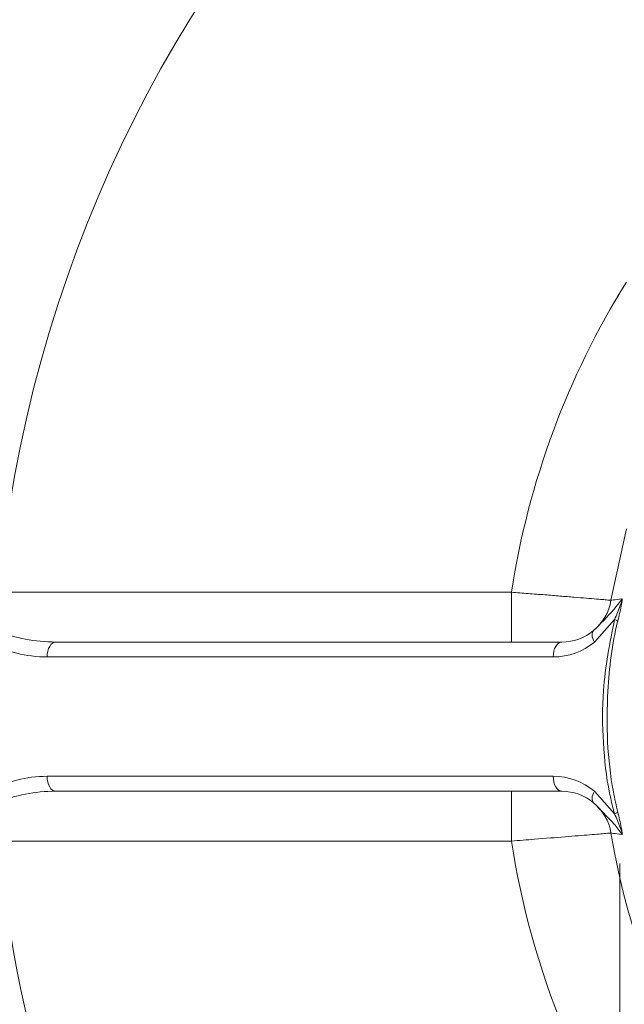
# Model space of a CAD drawing. Units: centimetres. Extents: x -20.5 to 20.5, y -14.3 to 16.6.
# Drawn here: x -18 to -17.4, y -2.3 to -1.3 of the extents above; entities that cross this region are included whole.
import ezdxf

# ---------------------------------------------------------------- set-up
doc = ezdxf.new("R2010")
doc.units = ezdxf.units.CM
doc.header["$MEASUREMENT"] = 0
doc.layers.add('Ebene 1', color=7, linetype='Continuous')

msp = doc.modelspace()

# ---------------------------------------------------------------- linework, layer by layer
at = {"layer": 'Ebene 1', "lineweight": 15}
for points, knots in [([(-17.38863, -2.96993), (-17.38863, -2.84567), (-17.48936, -2.74493), (-17.61363, -2.74493), (-17.61363, -2.74493), (-17.73789, -2.74493), (-17.83863, -2.84567), (-17.83863, -2.96993), (-17.83863, -2.96993), (-17.83863, -3.0942), (-17.73789, -3.19493), (-17.61363, -3.19493), (-17.61363, -3.19493), (-17.48936, -3.19493), (-17.38863, -3.0942), (-17.38863, -2.96994), (-17.38863, 0.75786), (-17.38863, -10.42553), (-17.38863, -2.96993)], [0, 0, 0, 0, 0.2, 0.2, 0.2, 0.2, 0.4, 0.4, 0.4, 0.4, 0.6, 0.6, 0.6, 0.6, 1, 1, 1, 1.00001, 1.00001, 1.00001, 1.00001]), ([(-16.49163, -0.47487), (-17.32876, -0.37293), (-18.09764, -0.94846), (-18.23575, -1.78039), (-18.23575, -1.78039), (-18.37386, -2.61231), (-17.83218, -3.40541), (-17.00701, -3.57942)], [0, 0, 0, 0, 0.333333, 0.333333, 0.333333, 0.333333, 1, 1, 1, 1])]:
    msp.add_open_spline(points, degree=3, knots=knots, dxfattribs=at)
at = {"layer": 'Ebene 1', "color": 8, "lineweight": 9}
for points, knots in [([(-16.49154, -0.52258), (-17.07908, -0.44875), (-17.65636, -0.72111), (-17.97298, -1.22152), (-17.97298, -1.22152), (-18.28959, -1.72193), (-18.28849, -2.36024), (-17.97016, -2.85956)], [0, 0, 0, 0, 0.333333, 0.333333, 0.333333, 0.333333, 1, 1, 1, 1]), ([(-17.49749, -1.91332), (-17.49189, -1.91375), (-17.4863, -1.91417), (-17.48078, -1.9146), (-17.48078, -1.9146), (-17.4751, -1.91504), (-17.4695, -1.91548), (-17.46407, -1.9159), (-17.46407, -1.9159), (-17.45879, -1.91632), (-17.45367, -1.91673), (-17.44877, -1.91712), (-17.44877, -1.91712), (-17.44373, -1.91753), (-17.43893, -1.91792), (-17.43445, -1.91829), (-17.43445, -1.91829), (-17.4301, -1.91864), (-17.42605, -1.91898), (-17.42236, -1.91929), (-17.42236, -1.91929), (-17.41856, -1.9196), (-17.41513, -1.91989), (-17.41212, -1.92014), (-17.41212, -1.92014), (-17.40923, -1.92039), (-17.40674, -1.9206), (-17.40468, -1.92077), (-17.40468, -1.92077), (-17.40255, -1.92095), (-17.4009, -1.9211), (-17.3997, -1.9212), (-17.3997, -1.9212), (-17.39897, -1.92126), (-17.39841, -1.92131), (-17.39807, -1.92134), (-17.39807, -1.92134), (-17.39773, -1.92137), (-17.39763, -1.92138), (-17.39752, -1.92139)], [0, 0, 0, 0, 0.090909, 0.090909, 0.090909, 0.090909, 0.181818, 0.181818, 0.181818, 0.181818, 0.272727, 0.272727, 0.272727, 0.272727, 0.363636, 0.363636, 0.363636, 0.363636, 0.454545, 0.454545, 0.454545, 0.454545, 0.545455, 0.545455, 0.545455, 0.545455, 0.636364, 0.636364, 0.636364, 0.636364, 0.727273, 0.727273, 0.727273, 0.727273, 0.818182, 0.818182, 0.818182, 0.818182, 1, 1, 1, 1]), ([(-17.415, -1.95185), (-17.40806, -1.94509), (-17.40112, -1.93833), (-17.39442, -1.93028), (-17.39442, -1.93028), (-17.39163, -1.92694), (-17.38889, -1.92337), (-17.38614, -1.9198)], [0, 0, 0, 0, 0.333333, 0.333333, 0.333333, 0.333333, 1, 1, 1, 1]), ([(-17.39752, -1.92139), (-17.39696, -1.92131), (-17.3964, -1.92124), (-17.39466, -1.92099), (-17.39466, -1.92099), (-17.3929, -1.92075), (-17.38994, -1.92034), (-17.38641, -1.91984), (-17.38641, -1.91984), (-17.38632, -1.91983), (-17.38623, -1.91981), (-17.38614, -1.9198)], [0, 0, 0, 0, 0.25, 0.25, 0.25, 0.25, 0.5, 0.5, 0.5, 0.5, 1, 1, 1, 1]), ([(-17.38614, -1.9198), (-17.38617, -1.91993), (-17.3862, -1.92006), (-17.38623, -1.92019), (-17.38623, -1.92019), (-17.38635, -1.92072), (-17.38648, -1.92125), (-17.38662, -1.92178), (-17.38662, -1.92178), (-17.38707, -1.92348), (-17.3876, -1.92516), (-17.38818, -1.9268), (-17.38818, -1.9268), (-17.38985, -1.93156), (-17.39186, -1.93609), (-17.39387, -1.94062)], [0, 0, 0, 0, 0.2, 0.2, 0.2, 0.2, 0.4, 0.4, 0.4, 0.4, 0.6, 0.6, 0.6, 0.6, 1, 1, 1, 1]), ([(-17.38614, -1.9198), (-17.38615, -1.91992), (-17.38616, -1.92005), (-17.38617, -1.92017), (-17.38617, -1.92017), (-17.3862, -1.92071), (-17.38625, -1.92124), (-17.38631, -1.92178), (-17.38631, -1.92178), (-17.38651, -1.92355), (-17.3868, -1.92531), (-17.38713, -1.92706), (-17.38713, -1.92706), (-17.38809, -1.93219), (-17.38936, -1.93721), (-17.39063, -1.94224)], [0, 0, 0, 0, 0.2, 0.2, 0.2, 0.2, 0.4, 0.4, 0.4, 0.4, 0.6, 0.6, 0.6, 0.6, 1, 1, 1, 1]), ([(-17.39387, -2.13602), (-17.39564, -2.1291), (-17.39741, -2.12219), (-17.39887, -2.11518), (-17.39887, -2.11518), (-17.4023, -2.09868), (-17.40405, -2.08167), (-17.40505, -2.0646), (-17.40505, -2.0646), (-17.40608, -2.04711), (-17.40633, -2.02955), (-17.40506, -2.01221), (-17.40506, -2.01221), (-17.40329, -1.98807), (-17.39858, -1.96435), (-17.39387, -1.94062)], [0, 0, 0, 0, 0.2, 0.2, 0.2, 0.2, 0.4, 0.4, 0.4, 0.4, 0.6, 0.6, 0.6, 0.6, 1, 1, 1, 1]), ([(-17.39063, -1.94224), (-17.39068, -1.94243), (-17.39073, -1.94263), (-17.39078, -1.94282), (-17.39078, -1.94282), (-17.39652, -1.96543), (-17.39925, -1.98897), (-17.40055, -2.01268), (-17.40055, -2.01268), (-17.4024, -2.04662), (-17.40129, -2.08089), (-17.39501, -2.11385), (-17.39501, -2.11385), (-17.3937, -2.12074), (-17.39217, -2.12757), (-17.39063, -2.13441)], [0, 0, 0, 0, 0.2, 0.2, 0.2, 0.2, 0.4, 0.4, 0.4, 0.4, 0.6, 0.6, 0.6, 0.6, 1, 1, 1, 1]), ([(-17.415, -1.95185), (-17.415, -1.95185), (-17.41572, -1.95266), (-17.41572, -1.95266), (-17.41572, -1.95266), (-17.41572, -1.95266), (-17.4162, -1.95371), (-17.4162, -1.95371), (-17.4162, -1.95371), (-17.4162, -1.95371), (-17.41645, -1.95497), (-17.41645, -1.95497), (-17.41645, -1.95497), (-17.41645, -1.95497), (-17.41646, -1.95642), (-17.41646, -1.95642), (-17.41646, -1.95642), (-17.41646, -1.95642), (-17.41622, -1.95803), (-17.41622, -1.95803), (-17.41622, -1.95803), (-17.41622, -1.95803), (-17.41574, -1.95975), (-17.41574, -1.95975), (-17.41574, -1.95975), (-17.41574, -1.95975), (-17.41503, -1.96156), (-17.41503, -1.96156), (-17.41503, -1.96156), (-17.41503, -1.96156), (-17.41411, -1.96341), (-17.41411, -1.96341)], [0, 0, 0, 0, 0.111111, 0.111111, 0.111111, 0.111111, 0.222222, 0.222222, 0.222222, 0.222222, 0.333333, 0.333333, 0.333333, 0.333333, 0.444444, 0.444444, 0.444444, 0.444444, 0.555556, 0.555556, 0.555556, 0.555556, 0.666667, 0.666667, 0.666667, 0.666667, 0.777778, 0.777778, 0.777778, 0.777778, 1, 1, 1, 1]), ([(-17.95541, -1.96332), (-17.95541, -1.96332), (-17.9571, -1.96361), (-17.9571, -1.96361), (-17.9571, -1.96361), (-17.9571, -1.96361), (-17.95873, -1.96446), (-17.95873, -1.96446), (-17.95873, -1.96446), (-17.95873, -1.96446), (-17.96023, -1.96585), (-17.96023, -1.96585), (-17.96023, -1.96585), (-17.96023, -1.96585), (-17.96155, -1.96771), (-17.96155, -1.96771), (-17.96155, -1.96771), (-17.96155, -1.96771), (-17.96263, -1.96999), (-17.96263, -1.96999), (-17.96263, -1.96999), (-17.96263, -1.96999), (-17.96343, -1.97258), (-17.96343, -1.97258), (-17.96343, -1.97258), (-17.96343, -1.97258), (-17.96392, -1.97539), (-17.96392, -1.97539), (-17.96392, -1.97539), (-17.96392, -1.97539), (-17.96409, -1.97832), (-17.96409, -1.97832)], [0, 0, 0, 0, 0.111111, 0.111111, 0.111111, 0.111111, 0.222222, 0.222222, 0.222222, 0.222222, 0.333333, 0.333333, 0.333333, 0.333333, 0.444444, 0.444444, 0.444444, 0.444444, 0.555556, 0.555556, 0.555556, 0.555556, 0.666667, 0.666667, 0.666667, 0.666667, 0.777778, 0.777778, 0.777778, 0.777778, 1, 1, 1, 1]), ([(-17.44687, -1.96332), (-17.44687, -1.96332), (-17.44856, -1.96361), (-17.44856, -1.96361), (-17.44856, -1.96361), (-17.44856, -1.96361), (-17.45019, -1.96446), (-17.45019, -1.96446), (-17.45019, -1.96446), (-17.45019, -1.96446), (-17.45169, -1.96585), (-17.45169, -1.96585), (-17.45169, -1.96585), (-17.45169, -1.96585), (-17.453, -1.96771), (-17.453, -1.96771), (-17.453, -1.96771), (-17.453, -1.96771), (-17.45408, -1.96999), (-17.45408, -1.96999), (-17.45408, -1.96999), (-17.45408, -1.96999), (-17.45488, -1.97258), (-17.45488, -1.97258), (-17.45488, -1.97258), (-17.45488, -1.97258), (-17.45538, -1.97539), (-17.45538, -1.97539), (-17.45538, -1.97539), (-17.45538, -1.97539), (-17.45554, -1.97832), (-17.45554, -1.97832)], [0, 0, 0, 0, 0.111111, 0.111111, 0.111111, 0.111111, 0.222222, 0.222222, 0.222222, 0.222222, 0.333333, 0.333333, 0.333333, 0.333333, 0.444444, 0.444444, 0.444444, 0.444444, 0.555556, 0.555556, 0.555556, 0.555556, 0.666667, 0.666667, 0.666667, 0.666667, 0.777778, 0.777778, 0.777778, 0.777778, 1, 1, 1, 1]), ([(-17.95541, -2.11332), (-17.95541, -2.11332), (-17.9571, -2.11303), (-17.9571, -2.11303), (-17.9571, -2.11303), (-17.9571, -2.11303), (-17.95873, -2.11218), (-17.95873, -2.11218), (-17.95873, -2.11218), (-17.95873, -2.11218), (-17.96023, -2.11079), (-17.96023, -2.11079), (-17.96023, -2.11079), (-17.96023, -2.11079), (-17.96155, -2.10893), (-17.96155, -2.10893), (-17.96155, -2.10893), (-17.96155, -2.10893), (-17.96263, -2.10665), (-17.96263, -2.10665), (-17.96263, -2.10665), (-17.96263, -2.10665), (-17.96343, -2.10406), (-17.96343, -2.10406), (-17.96343, -2.10406), (-17.96343, -2.10406), (-17.96392, -2.10125), (-17.96392, -2.10125), (-17.96392, -2.10125), (-17.96392, -2.10125), (-17.96409, -2.09832), (-17.96409, -2.09832)], [0, 0, 0, 0, 0.111111, 0.111111, 0.111111, 0.111111, 0.222222, 0.222222, 0.222222, 0.222222, 0.333333, 0.333333, 0.333333, 0.333333, 0.444444, 0.444444, 0.444444, 0.444444, 0.555556, 0.555556, 0.555556, 0.555556, 0.666667, 0.666667, 0.666667, 0.666667, 0.777778, 0.777778, 0.777778, 0.777778, 1, 1, 1, 1]), ([(-17.44687, -2.11332), (-17.44687, -2.11332), (-17.44856, -2.11303), (-17.44856, -2.11303), (-17.44856, -2.11303), (-17.44856, -2.11303), (-17.45019, -2.11218), (-17.45019, -2.11218), (-17.45019, -2.11218), (-17.45019, -2.11218), (-17.45169, -2.11079), (-17.45169, -2.11079), (-17.45169, -2.11079), (-17.45169, -2.11079), (-17.453, -2.10893), (-17.453, -2.10893), (-17.453, -2.10893), (-17.453, -2.10893), (-17.45408, -2.10665), (-17.45408, -2.10665), (-17.45408, -2.10665), (-17.45408, -2.10665), (-17.45488, -2.10406), (-17.45488, -2.10406), (-17.45488, -2.10406), (-17.45488, -2.10406), (-17.45538, -2.10125), (-17.45538, -2.10125), (-17.45538, -2.10125), (-17.45538, -2.10125), (-17.45554, -2.09832), (-17.45554, -2.09832)], [0, 0, 0, 0, 0.111111, 0.111111, 0.111111, 0.111111, 0.222222, 0.222222, 0.222222, 0.222222, 0.333333, 0.333333, 0.333333, 0.333333, 0.444444, 0.444444, 0.444444, 0.444444, 0.555556, 0.555556, 0.555556, 0.555556, 0.666667, 0.666667, 0.666667, 0.666667, 0.777778, 0.777778, 0.777778, 0.777778, 1, 1, 1, 1]), ([(-17.415, -2.12479), (-17.415, -2.12479), (-17.41572, -2.12398), (-17.41572, -2.12398), (-17.41572, -2.12398), (-17.41572, -2.12398), (-17.4162, -2.12293), (-17.4162, -2.12293), (-17.4162, -2.12293), (-17.4162, -2.12293), (-17.41645, -2.12167), (-17.41645, -2.12167), (-17.41645, -2.12167), (-17.41645, -2.12167), (-17.41646, -2.12022), (-17.41646, -2.12022), (-17.41646, -2.12022), (-17.41646, -2.12022), (-17.41622, -2.11861), (-17.41622, -2.11861), (-17.41622, -2.11861), (-17.41622, -2.11861), (-17.41574, -2.11689), (-17.41574, -2.11689), (-17.41574, -2.11689), (-17.41574, -2.11689), (-17.41503, -2.11508), (-17.41503, -2.11508), (-17.41503, -2.11508), (-17.41503, -2.11508), (-17.41411, -2.11323), (-17.41411, -2.11323)], [0, 0, 0, 0, 0.111111, 0.111111, 0.111111, 0.111111, 0.222222, 0.222222, 0.222222, 0.222222, 0.333333, 0.333333, 0.333333, 0.333333, 0.444444, 0.444444, 0.444444, 0.444444, 0.555556, 0.555556, 0.555556, 0.555556, 0.666667, 0.666667, 0.666667, 0.666667, 0.777778, 0.777778, 0.777778, 0.777778, 1, 1, 1, 1]), ([(-17.38614, -2.15684), (-17.38616, -2.15682), (-17.38617, -2.1568), (-17.38618, -2.15678), (-17.38618, -2.15678), (-17.38871, -2.15287), (-17.39157, -2.14955), (-17.39442, -2.14636), (-17.39442, -2.14636), (-17.40131, -2.13865), (-17.40815, -2.13172), (-17.415, -2.12479)], [0, 0, 0, 0, 0.25, 0.25, 0.25, 0.25, 0.5, 0.5, 0.5, 0.5, 1, 1, 1, 1]), ([(-17.38614, -2.15684), (-17.38617, -2.15671), (-17.3862, -2.15658), (-17.38623, -2.15645), (-17.38623, -2.15645), (-17.38635, -2.15592), (-17.38648, -2.15539), (-17.38662, -2.15486), (-17.38662, -2.15486), (-17.38707, -2.15316), (-17.3876, -2.15149), (-17.38818, -2.14984), (-17.38818, -2.14984), (-17.38985, -2.14508), (-17.39186, -2.14055), (-17.39387, -2.13602)], [0, 0, 0, 0, 0.2, 0.2, 0.2, 0.2, 0.4, 0.4, 0.4, 0.4, 0.6, 0.6, 0.6, 0.6, 1, 1, 1, 1]), ([(-17.39063, -2.13441), (-17.38936, -2.13943), (-17.38809, -2.14445), (-17.38713, -2.14958), (-17.38713, -2.14958), (-17.3868, -2.15133), (-17.38651, -2.1531), (-17.38631, -2.15486), (-17.38631, -2.15486), (-17.38625, -2.1554), (-17.3862, -2.15593), (-17.38617, -2.15647), (-17.38617, -2.15647), (-17.38616, -2.15659), (-17.38615, -2.15672), (-17.38614, -2.15684)], [0, 0, 0, 0, 0.2, 0.2, 0.2, 0.2, 0.4, 0.4, 0.4, 0.4, 0.6, 0.6, 0.6, 0.6, 1, 1, 1, 1]), ([(-17.39752, -2.15526), (-17.3986, -2.15535), (-17.39969, -2.15544), (-17.40304, -2.15573), (-17.40304, -2.15573), (-17.40639, -2.15601), (-17.412, -2.15649), (-17.41894, -2.15707), (-17.41894, -2.15707), (-17.4259, -2.15765), (-17.43419, -2.15834), (-17.44353, -2.15909), (-17.44353, -2.15909), (-17.45296, -2.15986), (-17.46346, -2.1607), (-17.47437, -2.16154), (-17.47437, -2.16154), (-17.48195, -2.16213), (-17.48972, -2.16273), (-17.49749, -2.16332)], [0, 0, 0, 0, 0.166667, 0.166667, 0.166667, 0.166667, 0.333333, 0.333333, 0.333333, 0.333333, 0.5, 0.5, 0.5, 0.5, 0.666667, 0.666667, 0.666667, 0.666667, 1, 1, 1, 1]), ([(-17.38614, -2.15684), (-17.38623, -2.15683), (-17.38632, -2.15682), (-17.38641, -2.1568), (-17.38641, -2.1568), (-17.38994, -2.1563), (-17.3929, -2.15589), (-17.39466, -2.15565), (-17.39466, -2.15565), (-17.3964, -2.15541), (-17.39696, -2.15533), (-17.39752, -2.15526)], [0, 0, 0, 0, 0.25, 0.25, 0.25, 0.25, 0.5, 0.5, 0.5, 0.5, 1, 1, 1, 1])]:
    msp.add_open_spline(points, degree=3, knots=knots, dxfattribs=at)
for points in [[(-16.80701, -0.70726), (-17.44657, -0.76732), (-17.95301, -1.27376), (-18.01307, -1.91332)], [(-17.38201, -1.60171), (-17.44124, -1.69668), (-17.48053, -1.80269), (-17.49749, -1.91332)], [(-17.33393, -1.86332), (-17.40893, -2.14272), (-17.29755, -2.43885), (-17.05701, -2.59957)], [(-18.01307, -1.91332), (-18.01307, -1.91332), (-17.49749, -1.91332), (-17.49749, -1.91332)], [(-17.49749, -1.91332), (-17.49749, -1.91332), (-17.49749, -1.91332), (-17.49749, -1.91332)], [(-17.49749, -1.91332), (-17.49749, -1.91332), (-17.49749, -1.96332), (-17.49749, -1.96332)], [(-17.49749, -1.91332), (-17.49749, -1.91332), (-17.49749, -1.91332), (-17.49749, -1.91332)], [(-17.39387, -1.94062), (-17.39387, -1.94062), (-17.41411, -1.96341), (-17.41411, -1.96341)], [(-17.39063, -1.94224), (-17.39168, -1.94164), (-17.39276, -1.9411), (-17.39387, -1.94062)], [(-17.39387, -1.94062), (-17.39387, -1.94062), (-17.39387, -1.94062), (-17.39387, -1.94062)], [(-18.01307, -1.95219), (-17.99676, -1.95939), (-17.9764, -1.96332), (-17.95541, -1.96332)], [(-18.02175, -1.96385), (-18.00543, -1.97321), (-17.98508, -1.97832), (-17.96409, -1.97832)], [(-17.45554, -1.97832), (-17.44042, -1.97832), (-17.42577, -1.97305), (-17.41411, -1.96341)], [(-17.45554, -1.97832), (-17.45554, -1.97832), (-17.96409, -1.97832), (-17.96409, -1.97832)], [(-17.45554, -1.97832), (-17.45554, -1.97832), (-17.45554, -1.97832), (-17.45554, -1.97832)], [(-17.96409, -2.09832), (-17.98508, -2.09832), (-18.00543, -2.10343), (-18.02175, -2.11279)], [(-17.96409, -2.09832), (-17.96409, -2.09832), (-17.45554, -2.09832), (-17.45554, -2.09832)], [(-17.41411, -2.11323), (-17.42577, -2.10359), (-17.44042, -2.09832), (-17.45554, -2.09832)], [(-17.45554, -2.09832), (-17.45554, -2.09832), (-17.45554, -2.09832), (-17.45554, -2.09832)], [(-17.95541, -2.11332), (-17.9764, -2.11332), (-17.99676, -2.11725), (-18.01307, -2.12445)], [(-17.49749, -2.11332), (-17.49749, -2.11332), (-17.49749, -2.11332), (-17.49749, -2.11332)], [(-17.49749, -2.11332), (-17.49749, -2.11332), (-17.49749, -2.16332), (-17.49749, -2.16332)], [(-17.41411, -2.11323), (-17.41411, -2.11323), (-17.39387, -2.13602), (-17.39387, -2.13602)], [(-17.39387, -2.13602), (-17.39276, -2.13555), (-17.39168, -2.13501), (-17.39063, -2.13441)], [(-17.49749, -2.16332), (-17.49749, -2.16332), (-18.01307, -2.16332), (-18.01307, -2.16332)], [(-18.01307, -2.16332), (-17.99438, -2.36235), (-17.9313, -2.55465), (-17.82846, -2.72607)], [(-17.49749, -2.16332), (-17.45728, -2.42561), (-17.29337, -2.65255), (-17.05701, -2.77317)], [(-17.49749, -2.16332), (-17.49749, -2.16332), (-17.49749, -2.16332), (-17.49749, -2.16332)]]:
    msp.add_open_spline(points, degree=3, dxfattribs=at)
at = {"layer": 'Ebene 1', "lineweight": 15}
for points in [[(-17.39752, -1.92139), (-17.39752, -1.92139), (-17.38197, -1.84942), (-17.38197, -1.84942)], [(-17.415, -1.95185), (-17.40568, -1.94414), (-17.39947, -1.93332), (-17.39752, -1.92139)], [(-17.44687, -1.96332), (-17.43523, -1.96332), (-17.42396, -1.95926), (-17.415, -1.95185)], [(-17.95541, -1.96332), (-17.95541, -1.96332), (-17.44687, -1.96332), (-17.44687, -1.96332)], [(-17.44687, -1.96332), (-17.44687, -1.96332), (-17.44687, -1.96332), (-17.44687, -1.96332)], [(-17.44687, -2.11332), (-17.44687, -2.11332), (-17.95541, -2.11332), (-17.95541, -2.11332)], [(-17.415, -2.12479), (-17.42396, -2.11738), (-17.43523, -2.11332), (-17.44687, -2.11332)], [(-17.44687, -2.11332), (-17.44687, -2.11332), (-17.44687, -2.11332), (-17.44687, -2.11332)], [(-17.39752, -2.15526), (-17.39947, -2.14332), (-17.40568, -2.1325), (-17.415, -2.12479)], [(-17.39752, -2.15526), (-17.36326, -2.36488), (-17.2388, -2.54894), (-17.05701, -2.6588)]]:
    msp.add_open_spline(points, degree=3, dxfattribs=at)

doc.saveas('drawing.dxf')
